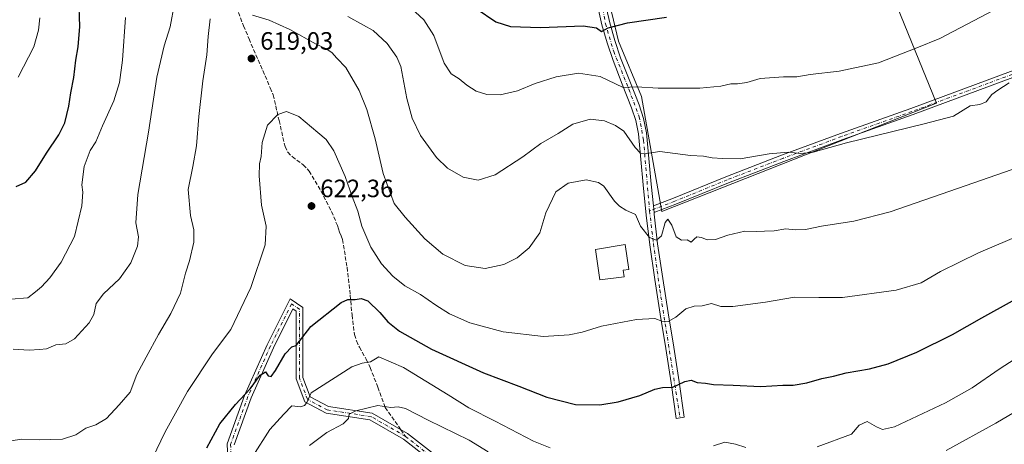
# Model space of a CAD drawing. Units: metres. Extents: x 566337 to 569762, y 4747259 to 4749606.
# Drawn here: x 568447 to 568840, y 4748006 to 4748176 of the extents above; entities that cross this region are included whole.
import ezdxf

# ---------------------------------------------------------------- set-up
doc = ezdxf.new("R2010")
doc.units = ezdxf.units.M
doc.header["$MEASUREMENT"] = 0
doc.linetypes.add('DGN Style 3', pattern=[2.307223458686699, 1.648016756204785, -0.6592067024819142])
doc.linetypes.add('DGN Style 4', pattern=[2.6384748266838614, 1.318413404963828, -0.6592067024819142, 0.001648016756204785, -0.6592067024819142])
for name, color, linetype, lineweight in [('Arbolado forestal CxS', 92, 'Continuous', 0), ('Camino Cxs', 7, 'Continuous', 0), ('Camino eje', 30, 'DGN Style 4', 13), ('Curva de nivel maestra', 30, 'Continuous', 30), ('Curva de nivel normal', 30, 'Continuous', 0), ('Edificación ligera Cxs', 1, 'Continuous', 0), ('Huerta CxS', 92, 'Continuous', 0), ('Pastizal CxS', 92, 'Continuous', 0), ('Pista no pavimentada Cxs', 111, 'Continuous', 0), ('Pista no pavimentada eje', 91, 'DGN Style 4', 0), ('Punto de cota en terreno', 7, 'Continuous', 0), ('Rótulo de punto de cota en terreno', 7, 'Continuous', 0), ('Senda', 7, 'DGN Style 3', 0), ('Senda no paivmentada conexión', 7, 'DGN Style 3', 0)]:
    doc.layers.add(name, color=color, linetype=linetype, lineweight=lineweight)
doc.styles.add('Style-Arial', font='txt')

# ---------------------------------------------------------------- blocks, each defined once
blk = doc.blocks.new('*U12')
at = {"layer": 'Pastizal CxS', "color": 92, "linetype": 'Continuous', "lineweight": 0}
blk.add_polyline3d([(568680.9512999998, 4748187.390699999, 596.8098999999929), (568685.7468999998, 4748167.1435, 600.7023999999947), (568695.0191000003, 4748145.072699999, 605.1750000000029), (568703.0661000004, 4748099.087900001, 612.9808000000048), (568812.8487, 4748142.422300001, 608.3828999999969), (568748.8032999998, 4748299.629100001, 581.7399000000005)], dxfattribs=at)
blk = doc.blocks.new('5PATER')
at = {"layer": 'Huerta CxS', "linetype": 'Continuous', "lineweight": 0}
h = blk.add_hatch(color=51, dxfattribs=at)
edge = h.paths.add_edge_path()
edge.add_ellipse((0, 0), major_axis=(-0.1095731443231308, -0.1110710700762829), ratio=0.9994222409660322, start_angle=0, end_angle=360)

msp = doc.modelspace()

# ---------------------------------------------------------------- linework, layer by layer
at = {"layer": 'Arbolado forestal CxS', "color": 92, "linetype": 'Continuous', "lineweight": 0}
msp.add_polyline3d([(568684.2912999997, 4748275.320900001, 584.3141999999935), (568748.8032999998, 4748299.629100001, 581.7399000000005), (568812.8487, 4748142.422300001, 608.3828999999969), (568703.0661000004, 4748099.087900001, 612.9808000000048), (568695.0191000003, 4748145.072699999, 605.1750000000029), (568685.7468999998, 4748167.1435, 600.7023999999947), (568680.9512999998, 4748187.390699999, 596.8098999999929)], close=True, dxfattribs=at)
msp.add_polyline3d([(568684.2912999997, 4748275.320900001, 584.3141999999935), (568680.9512999998, 4748187.390699999, 596.8098999999929), (568685.7468999998, 4748167.1435, 600.7023999999947), (568695.0191000003, 4748145.072699999, 605.1750000000029), (568703.0661000004, 4748099.087900001, 612.9808000000048), (568812.8487, 4748142.422300001, 608.3828999999969), (568748.8032999998, 4748299.629100001, 581.7399000000005)], dxfattribs=at)
at = {"layer": 'Camino Cxs', "color": 7, "linetype": 'Continuous', "lineweight": 0, "extrusion": (0.9950645247282855, 0.0992248890241688, 0.001006491635561199), "elevation": 1037023.35612473, "flags": 128}
msp.add_lwpolyline([(4668240.435335043, -429.7044514719662), (4668239.088163871, -428.932651081037), (4668237.793043115, -428.2254507228266)], dxfattribs=at)
at = {"layer": 'Camino Cxs', "color": 7, "linetype": 'Continuous', "lineweight": 0}
for points in [[(568866.5478999997, 4748161.3007, 610.8500000000058), (568833.9232999999, 4748149.1557, 609.1227999999974), (568803.4348999998, 4748137.8815, 608.9585999999981), (568775.3367, 4748127.8805, 609.8006000000023), (568751.8574999999, 4748119.154899999, 610.9021999999968), (568729.6523000002, 4748110.590100001, 611.8800000000047), (568708.7094999999, 4748102.022500001, 613.5173000000068), (568708.6803000001, 4748102.0111, 613.5268999999971), (568700.3057000004, 4748098.8181, 615.3733000000066), (568700.2962999997, 4748098.8145, 615.3784000000014), (568700.0683000004, 4748098.752499999, 615.4909999999945), (568699.9703000002, 4748098.743899999, 615.5301000000036), (568699.8425000003, 4748100.0327, 614.8228999999993), (568699.7094999999, 4748101.373299999, 614.051099999997), (568707.7395000001, 4748104.434900001, 613.6051000000007), (568728.6920999996, 4748113.0065, 612.1144999999962), (568750.9369000001, 4748121.5865, 610.7005999999965), (568774.4479, 4748130.3237, 609.3280999999988), (568802.5477, 4748140.3255, 608.5080000000017), (568833.0188999996, 4748151.5933, 608.6912000000011), (568865.6224999996, 4748163.7305, 610.4072000000015)], [(568699.7095999997, 4748101.373299999, 614.051099999997), (568707.7395000001, 4748104.434900001, 613.6051000000007), (568728.6920999996, 4748113.0065, 612.1144999999962), (568750.9369000001, 4748121.5865, 610.7005999999965), (568774.4479, 4748130.3237, 609.3280999999988), (568802.5477, 4748140.3255, 608.5080000000017), (568833.0188999996, 4748151.5933, 608.6912000000011), (568865.6224999996, 4748163.7305, 610.4072000000015)], [(568866.5478999997, 4748161.3007, 610.8500000000058), (568833.9232999999, 4748149.1557, 609.1227999999974), (568803.4348999998, 4748137.8815, 608.9585999999981), (568775.3367, 4748127.8805, 609.8006000000023), (568751.8574999999, 4748119.154899999, 610.9021999999968), (568729.6523000002, 4748110.590100001, 611.8800000000047), (568708.7094999999, 4748102.022500001, 613.5173000000068), (568708.6803000001, 4748102.0111, 613.5268999999971), (568700.3057000004, 4748098.8181, 615.3733000000066), (568700.2962999997, 4748098.8145, 615.3784000000014), (568700.0683000004, 4748098.752499999, 615.4909999999945), (568699.9703000002, 4748098.743899999, 615.5301000000036)], [(568530.0081000002, 4747994.286699999, 628.6766999999963), (568529.4603000004, 4748006.335300001, 627.0942000000068), (568536.4496999999, 4748025.690099999, 625.1842999999935), (568545.4782999996, 4748045.871900001, 623.7859000000026), (568554.6546999998, 4748064.2249, 623.0412999999971), (568559.7380999997, 4748060.836100001, 624.0090999999958), (568559.7380999997, 4748032.832699999, 628.4146000000037), (568562.6432999996, 4748025.085700001, 630.5494999999937), (568569.9146999996, 4748021.207699999, 633.0733999999939), (568587.4005000005, 4748018.5581, 636.5608999999968), (568601.4656999996, 4748010.443700001, 638.229800000001), (568620.6697000006, 4747995.507300001, 641.1095999999961)], [(568530.0081000002, 4747994.286699999, 628.6766999999963), (568529.4603000004, 4748006.335300001, 627.0942000000068), (568536.4496999999, 4748025.690099999, 625.1842999999935), (568545.4782999996, 4748045.871900001, 623.7859000000026), (568554.6546999998, 4748064.2249, 623.0412999999971), (568559.7380999997, 4748060.836100001, 624.0090999999958), (568559.7380999997, 4748032.832699999, 628.4146000000037), (568562.6432999996, 4748025.085700001, 630.5494999999937), (568569.9146999996, 4748021.207699999, 633.0733999999939), (568587.4005000005, 4748018.5581, 636.5608999999968), (568601.4656999996, 4748010.443700001, 638.229800000001), (568620.6697000006, 4747995.507300001, 641.1095999999961)], [(568618.8234999999, 4747993.4593, 642.4766999999993), (568599.9271, 4748008.156500001, 638.8923000000068), (568586.4757000003, 4748015.9169, 637.0553999999975), (568569.0365000004, 4748018.5593, 633.2235999999976), (568560.4329000004, 4748023.1479, 630.3803000000044), (568556.9880999997, 4748032.334100001, 627.9621000000043), (568556.9880999997, 4748059.3643, 623.7535000000062), (568555.7213000003, 4748060.208699999, 623.5240999999951), (568547.9644999999, 4748044.694900001, 624.1122000000032), (568539.0015000004, 4748024.6601, 625.8245000000024), (568532.2323000003, 4748005.9147, 627.6031999999977)], [(568618.8234999999, 4747993.4593, 642.4766999999993), (568599.9271, 4748008.156500001, 638.8923000000068), (568586.4757000003, 4748015.9169, 637.0553999999975), (568569.0365000004, 4748018.5593, 633.2235999999976), (568560.4329000004, 4748023.1479, 630.3803000000044), (568556.9880999997, 4748032.334100001, 627.9621000000043), (568556.9880999997, 4748059.3643, 623.7535000000062), (568555.7213000003, 4748060.208699999, 623.5240999999951), (568547.9644999999, 4748044.694900001, 624.1122000000032), (568539.0015000004, 4748024.6601, 625.8245000000024), (568532.2323000003, 4748005.9147, 627.6031999999977)]]:
    msp.add_polyline3d(points, dxfattribs=at)
at = {"layer": 'Camino eje', "color": 30, "linetype": 'DGN Style 4', "lineweight": 13}
for points in [[(568891.6019000001, 4748173.1492, 611.4703000000009), (568886.1760999998, 4748170.694700001, 611.6303000000044), (568866.0943, 4748162.5189, 610.6284000000014), (568833.4710999997, 4748150.374500001, 608.9032000000007), (568802.9911000002, 4748139.1033, 608.7357000000047), (568774.8923000004, 4748129.1021, 609.5703999999969), (568751.3970999997, 4748120.3707, 610.792100000006), (568729.1721000001, 4748111.7983, 612.0727000000043), (568708.2171, 4748103.2257, 613.4973999999929), (568698.1694999998, 4748099.3947, 615.6664000000019)], [(568600.6964999996, 4748009.300100001, 638.5785999999935), (568586.9380999999, 4748017.237500001, 636.9039000000049), (568569.4757000003, 4748019.883500001, 633.1613000000071), (568561.5380999995, 4748024.116699999, 630.4591999999975), (568558.3630999997, 4748032.583500001, 628.1396999999997), (568558.3630999997, 4748060.100099999, 623.8570999999939), (568555.1880999999, 4748062.2169, 623.2847999999941), (568546.7213000003, 4748045.283500001, 623.9116999999969), (568537.7254999997, 4748025.175100001, 625.5388999999996), (568530.8463000003, 4748006.1251, 627.3488000000071), (568531.3755000001, 4747994.483300001, 628.8436999999976), (568537.7254999997, 4747968.554099999, 633.8252999999969), (568543.0173000004, 4747936.274900001, 639.2030999999988), (568548.8381000003, 4747910.345699999, 646.742499999993), (568546.7213000003, 4747889.708100001, 651.3852999999945), (568536.6672999999, 4747847.374700001, 664.9857000000047), (568529.2588999998, 4747826.737299999, 680.1444000000047), (568529.7880999995, 4747812.4497, 689.7027999999991), (568526.0839000001, 4747797.632900001, 690.6879000000044), (568518.6754999999, 4747783.874700001, 683.0338000000047)], [(568600.6964999996, 4748009.300100001, 638.5785999999935), (568619.7465000004, 4747994.483300001, 641.8169999999955), (568653.9315, 4747958.846100001, 644.6374000000069), (568682.1882999997, 4747932.0415, 648.6310999999987), (568694.8882999998, 4747912.9915, 654.8861999999936), (568725.0509000003, 4747868.5415, 662.9073999999965), (568735.6343, 4747854.783100001, 670.9002999999939), (568752.0384999998, 4747843.670499999, 670.164300000004), (568773.7342999997, 4747833.087300001, 674.5880000000034), (568786.9634999996, 4747815.624700001, 682.8101000000024), (568797.5469000004, 4747800.8079, 689.4897000000057), (568806.5427000001, 4747775.4079, 693.2958000000071)]]:
    msp.add_polyline3d(points, dxfattribs=at)
at = {"layer": 'Curva de nivel maestra', "color": 30, "linetype": 'Continuous', "lineweight": 30, "flags": 128}
for points, elevation in [([(568445.1900000004, 4748109.170100001), (568449.0700000003, 4748110.9001), (568452.9800000004, 4748115.370100001), (568457.3099999996, 4748122.460100001), (568462.2599999999, 4748129.7301), (568464.5999999996, 4748134.630100001), (568466.2199999997, 4748141.2401), (568467.0800000001, 4748146.5801), (568468.2599999999, 4748152.640100001), (568469.0300000003, 4748159.590100001), (568470.0199999996, 4748164.9801), (568470.5800000001, 4748173.0001), (568470.29, 4748184.6601)], 600), ([(568628.9299999997, 4748180.2501), (568636.8300000001, 4748174.870100001), (568642.6500000004, 4748173.0001), (568654.6799999997, 4748172.600099999), (568671.6399999997, 4748173.3301), (568676.9800000004, 4748172.460100001), (568678.9800000004, 4748171.0601), (568681.6500000004, 4748172.4801), (568689.3099999996, 4748174.520099999), (568704.9699999997, 4748176.8201)], 600), ([(568521.3899999997, 4748004.690099999), (568526.5499999998, 4748014.360099999), (568532.8600000005, 4748022.0001), (568538.6699999999, 4748028.340100001), (568542.6699999999, 4748033.7601), (568544.7800000003, 4748035.140100001), (568545.79, 4748033.4901), (568546.9900000002, 4748033.2301), (568548.8399999999, 4748035.600099999), (568552.7100000001, 4748042.280099999), (568555.29, 4748045.100099999), (568557, 4748045.600099999), (568562.8700000001, 4748053.2301), (568574.9900000002, 4748062.8201), (568577.7199999997, 4748063.960100001), (568580.6600000003, 4748064.040100001), (568582.9900000002, 4748064.420100001), (568585.6799999997, 4748063.420100001), (568590.4800000004, 4748058.840100001), (568593.6500000004, 4748055.0101), (568598.25, 4748051.370100001), (568611.1299999999, 4748044.1801), (568631.9199999999, 4748034.710100001), (568645.9600000001, 4748029.4101), (568657.1799999997, 4748025.0001), (568668.6500000004, 4748021.9901), (568678.3099999996, 4748021.9001), (568685.6500000004, 4748023.100099999), (568694.3099999996, 4748025.5701), (568700.2999999998, 4748028.1801), (568703.3499999996, 4748028.8101), (568707.5, 4748029.0001), (568712.2999999998, 4748031.170100001), (568714.7699999996, 4748031.7301), (568717.25, 4748030.800100001), (568720.5599999996, 4748030.520099999), (568723.6699999999, 4748030.0601), (568731.5599999996, 4748029.8201), (568742.5899999999, 4748029.200099999), (568751.4500000002, 4748029.7501), (568755.5899999999, 4748029.710100001), (568761.0199999996, 4748030.640100001), (568767, 4748032.4001), (568771.6200000001, 4748033.340100001), (568776.6799999997, 4748034.710100001), (568786.0300000003, 4748036.290100001), (568793.4199999999, 4748038.220100001), (568804.9299999997, 4748042.9001), (568819.2100000001, 4748050.020099999), (568830.8300000001, 4748056.6501), (568843.1200000001, 4748063.450099999)], 625)]:
    msp.add_lwpolyline(points, dxfattribs=dict(at, elevation=elevation))
at = {"layer": 'Curva de nivel normal', "color": 30, "linetype": 'Continuous', "lineweight": 0, "flags": 128}
for points, elevation in [([(568444.0700000003, 4748044.08), (568450.4400000004, 4748043.720000001), (568454.5800000001, 4748043.970000001), (568457.3200000003, 4748044.279999999), (568461.0099999999, 4748045.939999999), (568465.0099999999, 4748046.33), (568468.5499999998, 4748048.25), (568474.4199999999, 4748054.640000001), (568476.1600000003, 4748058.029999999), (568477.2199999997, 4748062.449999999), (568480.04, 4748066.24), (568486.5, 4748072.220000001), (568490.9900000002, 4748078.680000001), (568493.5999999996, 4748085.34), (568494.0199999996, 4748089.01), (568493.04, 4748094.67), (568493.8200000003, 4748105.939999999), (568498.1200000001, 4748130.810000001), (568501.4100000003, 4748152.82), (568504.3300000001, 4748165.350000001), (568506.7199999997, 4748172.859999999), (568508.4100000003, 4748182.300000001)], 610), ([(568443.1399999997, 4748064.15), (568449.8200000003, 4748064.680000001), (568452.9800000004, 4748067.109999999), (568455.2599999999, 4748069.100000001), (568458.6200000001, 4748072.699999999), (568463.1200000001, 4748078.880000001), (568468.5, 4748089.130000001), (568471.4800000004, 4748101.460000001), (568471.8700000001, 4748106.859999999), (568471.4600000001, 4748109.789999999), (568472.4199999999, 4748117.109999999), (568474.75, 4748123.529999999), (568477.0199999996, 4748127.029999999), (568479.7100000001, 4748133.34), (568484.25, 4748143.33), (568486.5099999999, 4748150.66), (568487.6900000004, 4748159.560000001), (568488.9199999999, 4748176.58)], 605), ([(568539.5499999998, 4748177.560000001), (568546.2800000003, 4748175.619999999), (568554.4900000002, 4748171.9), (568565.0599999996, 4748166.050000001), (568569.0700000003, 4748164.16), (568571.29, 4748162.630000001), (568573.2400000002, 4748160.34), (568576.8899999997, 4748156.65), (568582.1399999997, 4748147.470000001), (568585.2800000003, 4748139.9), (568588.6200000001, 4748128.15), (568591.7400000002, 4748114.34), (568596.1200000001, 4748102.34), (568600.5999999996, 4748096.82), (568608.4100000003, 4748088.210000001), (568615.6600000003, 4748082.039999999), (568624.5700000003, 4748077.59), (568632.5700000003, 4748076.359999999), (568639.9299999997, 4748077.92), (568645.25, 4748080.59), (568650.0800000001, 4748084.67), (568654.3499999996, 4748090.67), (568656.7000000002, 4748098.67), (568660.7300000004, 4748107.02), (568665.6200000001, 4748110.460000001), (568672.8799999999, 4748111.859999999), (568677.7599999999, 4748110.76), (568679.8600000005, 4748109.33), (568684.1799999997, 4748103.310000001), (568686.2100000001, 4748101.24), (568688.6799999997, 4748099.710000001), (568692.5800000001, 4748097.939999999), (568694.5800000001, 4748093.27), (568698.2000000002, 4748088.74), (568700.9299999997, 4748087.66), (568703, 4748089.449999999), (568704.4100000003, 4748094.76), (568705.4199999999, 4748096.100000001), (568707.0800000001, 4748093.680000001), (568708.8399999999, 4748089.039999999), (568710.9900000002, 4748087.720000001), (568713.2100000001, 4748087.83), (568714.8600000005, 4748086.890000001), (568715.9400000004, 4748088.119999999), (568717.1299999999, 4748088.99), (568718.9699999997, 4748088.75), (568721.1799999997, 4748087.890000001), (568724.4600000001, 4748087.949999999), (568729.5099999999, 4748089.65), (568736.2999999998, 4748091.220000001), (568740.8200000003, 4748091.16), (568744.1500000004, 4748091.289999999), (568747.9199999999, 4748091.359999999), (568752.6200000001, 4748092.25), (568756.3799999999, 4748091.82), (568760.4699999997, 4748091.99), (568766.8700000001, 4748093.32), (568779.7800000003, 4748095.300000001), (568794.2199999997, 4748099.039999999), (568824.7000000002, 4748109.550000001), (568845.6699999999, 4748116.810000001)], 615), ([(568577.6699999999, 4748177.100000001), (568583.8899999997, 4748173.58), (568587.7400000002, 4748171.5), (568593.3600000005, 4748166.27), (568597.2999999998, 4748160.75), (568598.8399999999, 4748157.109999999), (568601.2699999996, 4748144.27), (568603.3799999999, 4748136.439999999), (568606.7300000004, 4748129.480000001), (568613.1200000001, 4748120.699999999), (568617.4900000002, 4748116.449999999), (568623.7000000002, 4748112.850000001), (568629.7599999999, 4748111.619999999), (568636.54, 4748113.74), (568647.54, 4748120.970000001), (568654.7000000002, 4748126.25), (568661.7000000002, 4748130.33), (568667.5199999996, 4748134.02), (568674.5199999996, 4748136.050000001), (568680.1600000003, 4748135.359999999), (568684.5899999999, 4748133.49), (568687.9100000003, 4748131.279999999), (568692.3799999999, 4748124.74), (568694.5899999999, 4748122.41), (568695.9800000004, 4748122.17), (568702.2999999998, 4748123.050000001), (568714.4900000002, 4748121.480000001), (568719.7199999997, 4748121.24), (568723.1600000003, 4748120.560000001), (568727.2999999998, 4748120.32), (568734.3600000005, 4748120.119999999), (568746, 4748122.210000001), (568753.5099999999, 4748122.880000001), (568758.6200000001, 4748122.32), (568763.5899999999, 4748122.800000001), (568776.8600000005, 4748126.640000001), (568807.9100000003, 4748134.119999999), (568819.5300000003, 4748137.199999999), (568826.1699999999, 4748141.42), (568830.1200000001, 4748141.949999999), (568832.6600000003, 4748142.9), (568834.9000000004, 4748145.84), (568837.2800000003, 4748147.630000001), (568841.8200000003, 4748150.600000001)], 610), ([(568602.9600000001, 4748180.390000001), (568608.0099999999, 4748175.720000001), (568611.9800000004, 4748169.390000001), (568616.1299999999, 4748158.41), (568618.9600000001, 4748154.16), (568622.1100000005, 4748152.140000001), (568625.2000000002, 4748149.550000001), (568628.9900000002, 4748147.279999999), (568633.1799999997, 4748145.949999999), (568638.54, 4748145.800000001), (568645.4900000002, 4748147.33), (568652.4600000001, 4748150.25), (568660.9299999997, 4748152.970000001), (568669.75, 4748154.42), (568678.4199999999, 4748153.119999999), (568687.6500000004, 4748148.730000001), (568692.9800000004, 4748149), (568701.6200000001, 4748148.350000001), (568718.2300000004, 4748148.359999999), (568726.6200000001, 4748149.199999999), (568730.6399999997, 4748150.140000001), (568733.2999999998, 4748150.09), (568736.9699999997, 4748150.619999999), (568742.2999999998, 4748152.210000001), (568751.6399999997, 4748152.92), (568756.9699999997, 4748152.880000001), (568762.2999999998, 4748153.869999999), (568773.8700000001, 4748155.230000001), (568789.6500000004, 4748158.5), (568804.9600000001, 4748164.539999999), (568814.0899999999, 4748168.27), (568835.6200000001, 4748179.52)], 605), ([(568435.6699999999, 4748006.310000001), (568447.3399999999, 4748008.220000001), (568454.3399999999, 4748007.9), (568463.6799999997, 4748008.180000001), (568469.0099999999, 4748009.949999999), (568473.0099999999, 4748012.58), (568477.0099999999, 4748013.91), (568481.25, 4748016.480000001), (568486.3499999996, 4748021.91), (568490.7400000002, 4748027.02), (568493.3799999999, 4748034), (568497.1600000003, 4748040.960000001), (568502, 4748050), (568507.04, 4748058.350000001), (568510.8200000003, 4748066.560000001), (568512.9000000004, 4748074.539999999), (568514.4199999999, 4748079.480000001), (568516.1200000001, 4748086.92), (568516.1399999997, 4748091.82), (568514.8499999996, 4748097.52), (568513.8899999997, 4748107.9), (568515.7199999997, 4748117.060000001), (568517.2599999999, 4748125.439999999), (568518.1399999997, 4748137.07), (568519.7199999997, 4748151.33), (568521.4199999999, 4748161.779999999), (568521.9500000002, 4748169.109999999), (568522.7199999997, 4748176.109999999)], 615), ([(568446.04, 4748152.789999999), (568452.29, 4748164.890000001), (568454.1699999999, 4748171.560000001), (568454.7199999997, 4748176.460000001)], 595), ([(568852.7000000002, 4748092.49), (568829.6200000001, 4748082.66), (568814.4500000002, 4748075.16), (568806.5999999996, 4748070.689999999), (568796.6500000004, 4748067.720000001), (568775.2400000002, 4748064.75), (568765.79, 4748064.850000001), (568756.0499999998, 4748064.869999999), (568744.5099999999, 4748062.960000001), (568731.4000000004, 4748061.16), (568726.6399999997, 4748061.210000001), (568722.9699999997, 4748062.41), (568719.1500000004, 4748061.51), (568716.0199999996, 4748061.279999999), (568712.7100000001, 4748060.210000001), (568708.6600000003, 4748056.869999999), (568705.5999999996, 4748055.210000001), (568703.0700000003, 4748055.350000001), (568700.2999999998, 4748056.390000001), (568692.9800000004, 4748056.039999999), (568678.9800000004, 4748053.300000001), (568671.3099999996, 4748050.99), (568666.0300000003, 4748049.82), (568655.8499999996, 4748049.199999999), (568639.7699999996, 4748051.039999999), (568626.4100000003, 4748054.689999999), (568618.29, 4748058.26), (568612.7800000003, 4748061.699999999), (568606.7599999999, 4748066.029999999), (568600.4500000002, 4748069.49), (568595.5999999996, 4748073.26), (568591.0800000001, 4748078.289999999), (568586.8700000001, 4748084.930000001), (568583.3099999996, 4748093.350000001), (568581.6299999999, 4748099.32), (568579.4400000004, 4748105.109999999), (568576.5499999998, 4748113.17), (568572.0300000003, 4748123.369999999), (568569.0800000001, 4748127.939999999), (568565.6900000004, 4748130.75), (568558.1200000001, 4748137.140000001), (568553.2199999997, 4748139.050000001), (568549.7599999999, 4748137.84), (568545.6500000004, 4748133.67), (568543.5099999999, 4748126.710000001), (568543.0499999998, 4748121.15), (568542.4000000004, 4748118.230000001), (568542.2999999998, 4748113.430000001), (568543.2400000002, 4748101.619999999), (568545.1200000001, 4748093.350000001), (568544.6100000005, 4748085.810000001), (568538.9000000004, 4748068.800000001), (568530.9600000001, 4748052.060000001), (568523.5899999999, 4748042.32), (568513.5899999999, 4748027.220000001), (568504.6699999999, 4748011.08), (568496.3700000001, 4747993.689999999)], 620), ([(568765.1399999997, 4748005.140000001), (568778.7800000003, 4748010.130000001), (568781.8600000005, 4748013.84), (568785.0499999998, 4748015.289999999), (568788.7599999999, 4748013.08), (568791.2800000003, 4748012.060000001), (568796.0599999996, 4748013.07), (568816.4400000004, 4748022.680000001), (568827.0499999998, 4748028.680000001), (568837.8399999999, 4748036.15), (568848.2699999996, 4748042.9)], 630), ([(568539.79, 4748001.34), (568546.5499999998, 4748012.029999999), (568552.0800000001, 4748018.199999999), (568555.2699999996, 4748021.470000001), (568558.8300000001, 4748021.17), (568560.3899999997, 4748021.59), (568561.29, 4748022.789999999), (568563, 4748026.720000001), (568579.3200000003, 4748037.029999999), (568583.3399999999, 4748038.49), (568586.7199999997, 4748039.08), (568590.0599999996, 4748041.119999999), (568599.8499999996, 4748036.83), (568617.7000000002, 4748025.9), (568625.9900000002, 4748020.66), (568636.54, 4748015.34), (568651.8899999997, 4748007.34), (568658.54, 4748004.710000001)], 630), ([(568816.6299999999, 4748003.689999999), (568836.4299999997, 4748014.59), (568855.8799999999, 4748026.07)], 635), ([(568562.3300000001, 4748005.66), (568569.3200000003, 4748010.890000001), (568575.8399999999, 4748014.350000001), (568577.8799999999, 4748016.41), (568578.2000000002, 4748018.119999999), (568580.8300000001, 4748019.460000001), (568589.6600000003, 4748021.59), (568594.8200000003, 4748020.83), (568597.7800000003, 4748021.119999999), (568600.7400000002, 4748020.439999999), (568609.7400000002, 4748015.77), (568626.0700000003, 4748007.77), (568633.6900000004, 4748003.07)], 635), ([(568723.7800000003, 4748005.539999999), (568728.1900000004, 4748006.939999999), (568732.4600000001, 4748006.17), (568736.6399999997, 4748004.83)], 630)]:
    msp.add_lwpolyline(points, dxfattribs=dict(at, elevation=elevation))
at = {"layer": 'Edificación ligera Cxs', "color": 1, "linetype": 'Continuous', "lineweight": 0, "elevation": 621.1543999999993, "flags": 128}
msp.add_lwpolyline([(568688.1001000004, 4748073.090100001), (568678.3400999998, 4748071.790100001), (568676.5701000001, 4748083.920100001), (568688.4200999998, 4748085.940099999), (568689.9001000002, 4748075.970100001), (568687.6401000004, 4748075.690099999)], close=True, dxfattribs=at)
at = {"layer": 'Edificación ligera Cxs', "color": 1, "linetype": 'Continuous', "lineweight": 0}
msp.add_polyline3d([(568688.1001000004, 4748073.090100001, 618.8098000000027), (568678.3400999998, 4748071.790100001, 619.2081999999937), (568676.5701000001, 4748083.920100001, 621.1543999999994), (568688.4200999998, 4748085.940099999, 616.6037000000069), (568689.9001000002, 4748075.970100001, 617.9902000000002), (568687.6401000004, 4748075.690099999, 618.1374999999971), (568688.1001000004, 4748073.090100001, 618.8098000000027)], dxfattribs=at)
at = {"layer": 'Pastizal CxS', "color": 92, "linetype": 'Continuous', "lineweight": 0}
msp.add_polyline3d([(568684.2912999997, 4748275.320900001, 584.3141999999935), (568680.9512999998, 4748187.390699999, 596.8098999999929), (568685.7468999998, 4748167.1435, 600.7023999999947), (568695.0191000003, 4748145.072699999, 605.1750000000029), (568703.0661000004, 4748099.087900001, 612.9808000000048), (568812.8487, 4748142.422300001, 608.3828999999969), (568748.8032999998, 4748299.629100001, 581.7399000000005)], dxfattribs=at)
at = {"layer": 'Pista no pavimentada Cxs', "color": 111, "linetype": 'Continuous', "lineweight": 0, "extrusion": (0.9950645247282855, 0.0992248890241688, 0.001006491635561199), "elevation": 1037023.35612473, "flags": 128}
msp.add_lwpolyline([(4668240.435335043, -429.7044514719662), (4668239.088163871, -428.932651081037), (4668237.793043115, -428.2254507228266)], dxfattribs=at)
at = {"layer": 'Pista no pavimentada Cxs', "color": 111, "linetype": 'Continuous', "lineweight": 0}
for points in [[(568679.8000999996, 4748274.5601, 586.373900000006), (568679.8901000004, 4748272.620100001, 587.0959000000003), (568680.1300999997, 4748255.2501, 588.5144), (568680.3201000001, 4748237.9001, 591.9339999999938), (568680.4501, 4748223.0701, 595.4501000000018), (568680.5701000001, 4748208.2501, 597.9127000000008), (568680.4301000005, 4748186.030099999, 599.1033000000025), (568680.9901000002, 4748180.280099999, 600.6235000000015), (568682.2701000003, 4748174.520099999, 601.0319000000018), (568684.3000999996, 4748167.450099999, 601.8991999999998), (568686.6300999997, 4748160.520099999, 603.164499999999), (568690.3000999996, 4748151.200099999, 604.8122000000003), (568694.0201000003, 4748141.690099999, 606.5923000000039), (568695.7901, 4748136.280099999, 608.2813000000025), (568696.9600999998, 4748130.630100001, 609.0671000000002), (568697.9301000005, 4748120.2601, 610.6782999999997), (568698.8501000004, 4748110.040100001, 612.5019999999931), (568699.7095999997, 4748101.373299999, 614.051099999997)], [(568680.9901000002, 4748180.280099999, 600.6235000000015), (568682.2701000003, 4748174.520099999, 601.0319000000018), (568684.3000999996, 4748167.450099999, 601.8991999999998), (568686.6300999997, 4748160.520099999, 603.164499999999), (568690.3000999996, 4748151.200099999, 604.8122000000003), (568694.0201000003, 4748141.690099999, 606.5923000000039), (568695.7901, 4748136.280099999, 608.2813000000025), (568696.9600999998, 4748130.630100001, 609.0671000000002), (568697.9301000005, 4748120.2601, 610.6782999999997), (568698.8501000004, 4748110.040100001, 612.5019999999931), (568699.7094999999, 4748101.373299999, 614.051099999997), (568699.8425000003, 4748100.0327, 614.8228999999993), (568699.9703000002, 4748098.743899999, 615.5301000000036), (568700.0401, 4748098.040100001, 615.9018000000069), (568701.4200999998, 4748086.200099999, 616.551099999997), (568703.4700999996, 4748072.420100001, 617.7360000000045), (568705.6201, 4748058.610099999, 620.396900000007), (568707.8300999999, 4748044.9001, 622.7884000000049), (568709.9600999998, 4748031.120100001, 629.7739000000003), (568711.9801000003, 4748016.9301, 633.0835999999981), (568708.7901, 4748016.4801, 633.2168999999994), (568706.7701000003, 4748030.6501, 629.0583000000044), (568704.6501000002, 4748044.4001, 623.3828000000067), (568702.4401000004, 4748058.110099999, 619.5464000000065), (568700.2801000001, 4748071.940099999, 618.2286000000023), (568698.2301000003, 4748085.770099999, 619.0144), (568696.8300999999, 4748097.710100001, 617.5531999999948), (568695.6401000004, 4748109.7401, 612.5062999999936), (568694.7200999996, 4748119.960100001, 610.732799999998), (568693.7600999996, 4748130.1501, 608.7945000000036), (568692.6700999998, 4748135.450099999, 607.6650999999983), (568690.9801000003, 4748140.600099999, 606.844299999997), (568687.3000999996, 4748150.020099999, 604.6628000000055), (568683.6101000002, 4748159.420100001, 602.8473999999987), (568681.2200999996, 4748166.4901, 601.3558000000048), (568679.1401000004, 4748173.720100001, 600.2853999999934), (568677.8000999996, 4748179.770099999, 599.1008000000002)], [(568699.9703000002, 4748098.743899999, 615.5301000000036), (568700.0401, 4748098.040100001, 615.9018000000069), (568701.4200999998, 4748086.200099999, 616.551099999997), (568703.4700999996, 4748072.420100001, 617.7360000000045), (568705.6201, 4748058.610099999, 620.396900000007), (568707.8300999999, 4748044.9001, 622.7884000000049), (568709.9600999998, 4748031.120100001, 629.7739000000003), (568711.9801000003, 4748016.9301, 633.0835999999981), (568708.7901, 4748016.4801, 633.2168999999994), (568706.7701000003, 4748030.6501, 629.0583000000044), (568704.6501000002, 4748044.4001, 623.3828000000067), (568702.4401000004, 4748058.110099999, 619.5464000000065), (568700.2801000001, 4748071.940099999, 618.2286000000023), (568698.2301000003, 4748085.770099999, 619.0144), (568696.8300999999, 4748097.710100001, 617.5531999999948), (568695.6401000004, 4748109.7401, 612.5062999999936), (568694.7200999996, 4748119.960100001, 610.732799999998), (568693.7600999996, 4748130.1501, 608.7945000000036), (568692.6700999998, 4748135.450099999, 607.6650999999983), (568690.9801000003, 4748140.600099999, 606.844299999997), (568687.3000999996, 4748150.020099999, 604.6628000000055), (568683.6101000002, 4748159.420100001, 602.8473999999987), (568681.2200999996, 4748166.4901, 601.3558000000048), (568679.1401000004, 4748173.720100001, 600.2853999999934), (568677.8000999996, 4748179.770099999, 599.1008000000002)]]:
    msp.add_polyline3d(points, dxfattribs=at)
at = {"layer": 'Pista no pavimentada eje', "color": 91, "linetype": 'DGN Style 4', "lineweight": 0}
for points in [[(568678.1668999996, 4748284.021299999, 583.4725999999937), (568678.1668999996, 4748274.813899999, 585.5639999999985), (568678.8019000003, 4748232.586300001, 592.6413999999932), (568678.6432999996, 4748189.7237, 597.8380000000034), (568679.1195, 4748182.5799, 599.1771000000008), (568680.5482999999, 4748174.166099999, 600.5815000000002), (568683.8819000004, 4748163.0537, 602.2063999999956), (568689.9145000001, 4748147.972300001, 605.349000000002), (568694.0421000002, 4748137.0185, 607.7246000000014), (568695.7883000001, 4748127.6523, 609.2311000000045), (568698.1694999998, 4748099.3947, 615.6664000000019)], [(568698.1694999998, 4748099.3947, 615.6664000000019), (568699.7571, 4748086.218499999, 617.829899999997), (568702.2971000001, 4748067.803500001, 618.2170000000042), (568710.3685, 4748016.7027, 633.1499999999943)]]:
    msp.add_polyline3d(points, dxfattribs=at)
at = {"layer": 'Senda', "color": 7, "linetype": 'DGN Style 3', "lineweight": 0}
msp.add_polyline3d([(568533.9501, 4748178.6601, 614.667300000001), (568536.0301000001, 4748173.380100001, 616.1947999999975), (568538.2001, 4748168.110099999, 617.1006000000052), (568541.8601000002, 4748159.6801, 618.7602999999945), (568545.5301000001, 4748151.200099999, 621.8537000000069), (568546.6901000004, 4748148.5001, 621.8518999999942), (568547.8501000004, 4748145.790100001, 621.0448999999935), (568550.2200999996, 4748135.440099999, 619.963499999998), (568552.6001000004, 4748125.090100001, 620.5314999999973), (568553.6700999998, 4748122.860099999, 620.6486000000004), (568555.4801000003, 4748121.0601, 620.7722999999969), (568559.8800999997, 4748117.840100001, 620.9606000000058), (568562.2500999998, 4748115.280099999, 621.2526000000071), (568566.9401000004, 4748107.350099999, 622.5485999999946), (568571.1801000005, 4748099.170100001, 622.5446999999986), (568573.5301000001, 4748093.4901, 621.9557000000059), (568573.9501, 4748092.1801, 621.8996999999945), (568574.3800999997, 4748090.870100001, 621.8727000000072), (568575.0100999996, 4748089.440099999, 621.8678000000073), (568575.5401, 4748087.9901, 621.9156999999977), (568577.3701, 4748076.860099999, 623.1518999999971), (568578.6601, 4748065.710100001, 625.271900000007), (568579.3501000004, 4748057.800100001, 626.0558000000019), (568580.3300999999, 4748050.0001, 627.449299999993), (568581.1101000002, 4748047.4301, 628.0463000000018), (568582.2701000003, 4748044.950099999, 628.6720000000059), (568585.0000999998, 4748040.110099999, 630.0512000000017), (568586.5500999996, 4748036.880100001, 630.9559000000008), (568589.6700999998, 4748028.940099999, 633.1965999999958), (568592.6300999997, 4748020.9001, 635.8142999999982), (568598.8531999998, 4748011.9509, 638.1551000000036)], dxfattribs=at)
at = {"layer": 'Senda no paivmentada conexión', "color": 7, "linetype": 'DGN Style 3', "lineweight": 0, "extrusion": (-0.07424892530614667, 0.1067753762863368, 0.9915069924664139), "elevation": 465385.6441328919, "flags": 128}
msp.add_lwpolyline([(-3177519.214245776, -3543121.560760429), (-3177519.214245776, -3543118.304405447)], dxfattribs=at)

# ---------------------------------------------------------------- block references
at = {"layer": 'Pastizal CxS', "color": 92, "linetype": 'Continuous', "lineweight": 0}
msp.add_blockref('*U12', (0, 0), dxfattribs=at)
at = {"layer": 'Punto de cota en terreno', "color": 7, "linetype": 'Continuous', "lineweight": 0, "xscale": 10, "yscale": 10, "zscale": 10}
for p in [(568539.1600000003, 4748160.26, 619.029999999999), (568563.1600000003, 4748101.34, 622.3600000000006)]:
    msp.add_blockref('5PATER', p, dxfattribs=at)

# ---------------------------------------------------------------- texts
at = {"layer": 'Rótulo de punto de cota en terreno', "color": 7, "linetype": 'Continuous', "lineweight": 0, "style": 'Style-Arial'}
for s, p in [('619,03', (568542.6878000004, 4748163.787799999)), ('622,36', (568566.6878000004, 4748104.867799999))]:
    msp.add_text(s, height=7.000000000000002, dxfattribs=at).set_placement(p)

doc.saveas('drawing.dxf')
